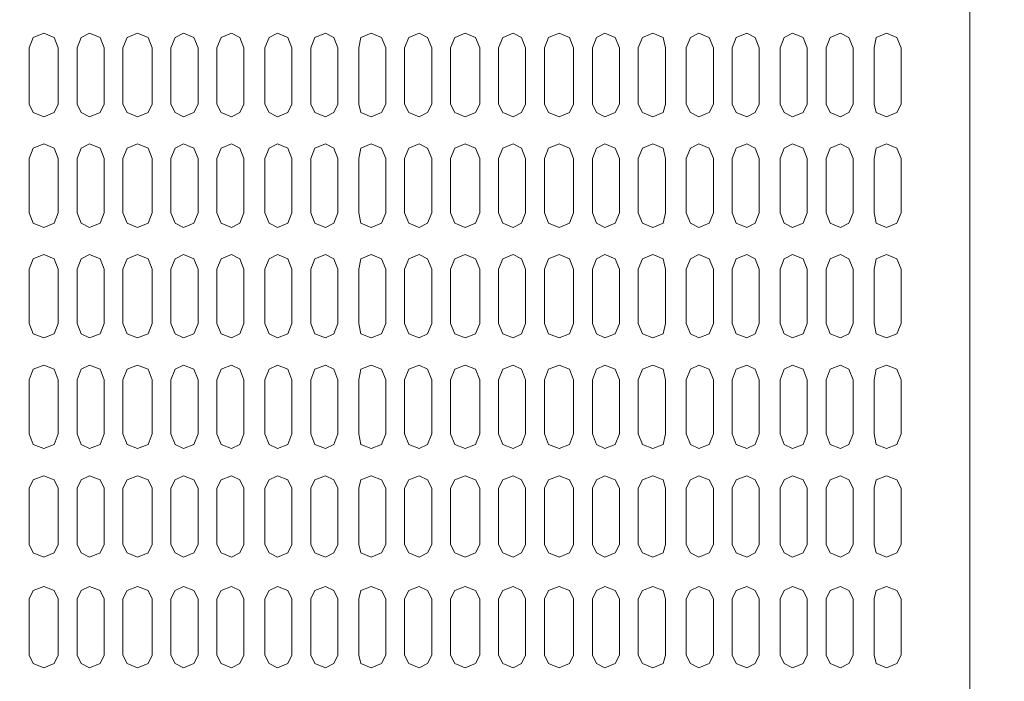
# Model space of a CAD drawing. Units: millimetres. Extents: x 558 to 702, y 413 to 482.
# Drawn here: x 567 to 568, y 434 to 434 of the extents above; entities that cross this region are included whole.
import ezdxf

# ---------------------------------------------------------------- set-up
doc = ezdxf.new("R2010")
doc.units = ezdxf.units.MM
doc.header["$PDSIZE"] = -5
doc.layers.get('0').update_dxf_attribs({"lineweight": 18})
doc.layers.get('Defpoints').update_dxf_attribs({"lineweight": 18})
doc.layers.add('尺寸线层', color=3, linetype='Continuous', lineweight=18)
doc.styles.get("Standard").update_dxf_attribs({"font": 'SimSun.ttf'})
doc.dimstyles.new('ISO-25', dxfattribs={"dimtxt": 0.8, "dimasz": 0.8, "dimexe": 1.25, "dimexo": 0.625, "dimtad": 1, "dimtxsty": 'Standard', "dimcen": 2.5, "dimdle": 1.6, "dimadec": 0, "dimazin": 0, "dimtfac": 1, "dimtmove": 0, "dimatfit": 3, "dimfxl": 1, "dimarcsym": 0})

# ---------------------------------------------------------------- blocks, each defined once
blk = doc.blocks.new('LONGZ')
at = {"color": 7, "lineweight": 0}
for points in [[(1521.79, -7214.73), (1521.79, -9754.15)], [(1190.93, -7577.4), (1189.41, -7573.61), (1185.63, -7572.1), (1181.84, -7573.61), (1180.33, -7577.4)], [(1190.93, -7577.4), (1189.41, -7573.61), (1185.63, -7572.1), (1181.84, -7573.61), (1180.33, -7577.4)], [(1207.58, -7577.4), (1206.07, -7573.61), (1202.28, -7572.1), (1199.25, -7573.61), (1197.74, -7577.4)], [(1207.58, -7577.4), (1206.07, -7573.61), (1202.28, -7572.1), (1199.25, -7573.61), (1197.74, -7577.4)], [(1225, -7577.4), (1223.48, -7573.61), (1219.7, -7572.1), (1215.91, -7573.61), (1214.4, -7577.4)], [(1225, -7577.4), (1223.48, -7573.61), (1219.7, -7572.1), (1215.91, -7573.61), (1214.4, -7577.4)], [(1241.65, -7577.4), (1240.14, -7573.61), (1236.35, -7572.1), (1233.33, -7573.61), (1231.81, -7577.4)], [(1241.65, -7577.4), (1240.14, -7573.61), (1236.35, -7572.1), (1233.33, -7573.61), (1231.81, -7577.4)], [(1258.31, -7577.4), (1256.8, -7573.61), (1253.77, -7572.1), (1249.98, -7573.61), (1248.47, -7577.4)], [(1258.31, -7577.4), (1256.8, -7573.61), (1253.77, -7572.1), (1249.98, -7573.61), (1248.47, -7577.4)], [(1275.72, -7577.4), (1274.21, -7573.61), (1270.43, -7572.1), (1267.4, -7573.61), (1265.88, -7577.4)], [(1275.72, -7577.4), (1274.21, -7573.61), (1270.43, -7572.1), (1267.4, -7573.61), (1265.88, -7577.4)], [(1292.38, -7577.4), (1290.87, -7573.61), (1287.84, -7572.1), (1284.05, -7573.61), (1282.54, -7577.4)], [(1292.38, -7577.4), (1290.87, -7573.61), (1287.84, -7572.1), (1284.05, -7573.61), (1282.54, -7577.4)], [(1309.8, -7577.4), (1308.28, -7573.61), (1304.5, -7572.1), (1300.71, -7573.61), (1299.95, -7577.4)], [(1309.8, -7577.4), (1308.28, -7573.61), (1304.5, -7572.1), (1300.71, -7573.61), (1299.95, -7577.4)], [(1326.45, -7577.4), (1324.94, -7573.61), (1321.91, -7572.1), (1318.12, -7573.61), (1316.61, -7577.4)], [(1326.45, -7577.4), (1324.94, -7573.61), (1321.91, -7572.1), (1318.12, -7573.61), (1316.61, -7577.4)], [(1343.87, -7577.4), (1342.35, -7573.61), (1338.57, -7572.1), (1334.78, -7573.61), (1333.27, -7577.4)], [(1343.87, -7577.4), (1342.35, -7573.61), (1338.57, -7572.1), (1334.78, -7573.61), (1333.27, -7577.4)], [(1360.52, -7577.4), (1359.01, -7573.61), (1355.98, -7572.1), (1352.2, -7573.61), (1350.68, -7577.4)], [(1360.52, -7577.4), (1359.01, -7573.61), (1355.98, -7572.1), (1352.2, -7573.61), (1350.68, -7577.4)], [(1377.94, -7577.4), (1376.42, -7573.61), (1372.64, -7572.1), (1368.85, -7573.61), (1367.34, -7577.4)], [(1377.94, -7577.4), (1376.42, -7573.61), (1372.64, -7572.1), (1368.85, -7573.61), (1367.34, -7577.4)], [(1394.59, -7577.4), (1393.08, -7573.61), (1389.29, -7572.1), (1386.27, -7573.61), (1384.75, -7577.4)], [(1394.59, -7577.4), (1393.08, -7573.61), (1389.29, -7572.1), (1386.27, -7573.61), (1384.75, -7577.4)], [(1411.25, -7577.4), (1410.49, -7573.61), (1406.71, -7572.1), (1402.92, -7573.61), (1401.41, -7577.4)], [(1411.25, -7577.4), (1410.49, -7573.61), (1406.71, -7572.1), (1402.92, -7573.61), (1401.41, -7577.4)], [(1428.67, -7577.4), (1427.15, -7573.61), (1423.37, -7572.1), (1420.34, -7573.61), (1418.82, -7577.4)], [(1428.67, -7577.4), (1427.15, -7573.61), (1423.37, -7572.1), (1420.34, -7573.61), (1418.82, -7577.4)], [(1445.32, -7577.4), (1443.81, -7573.61), (1440.78, -7572.1), (1436.99, -7573.61), (1435.48, -7577.4)], [(1445.32, -7577.4), (1443.81, -7573.61), (1440.78, -7572.1), (1436.99, -7573.61), (1435.48, -7577.4)], [(1462.74, -7577.4), (1461.22, -7573.61), (1457.44, -7572.1), (1454.41, -7573.61), (1452.89, -7577.4)], [(1462.74, -7577.4), (1461.22, -7573.61), (1457.44, -7572.1), (1454.41, -7573.61), (1452.89, -7577.4)], [(1479.39, -7577.4), (1477.88, -7573.61), (1474.85, -7572.1), (1471.06, -7573.61), (1469.55, -7577.4)], [(1479.39, -7577.4), (1477.88, -7573.61), (1474.85, -7572.1), (1471.06, -7573.61), (1469.55, -7577.4)], [(1496.81, -7577.4), (1495.29, -7573.61), (1491.51, -7572.1), (1487.72, -7573.61), (1486.96, -7577.4)], [(1496.81, -7577.4), (1495.29, -7573.61), (1491.51, -7572.1), (1487.72, -7573.61), (1486.96, -7577.4)], [(1180.33, -7577.4), (1180.33, -7597.84)], [(1180.33, -7577.4), (1180.33, -7597.84)], [(1190.93, -7577.4), (1190.93, -7597.84)], [(1190.93, -7577.4), (1190.93, -7597.84)], [(1197.74, -7577.4), (1197.74, -7597.84)], [(1197.74, -7577.4), (1197.74, -7597.84)], [(1207.58, -7577.4), (1207.58, -7597.84)], [(1207.58, -7577.4), (1207.58, -7597.84)], [(1214.4, -7577.4), (1214.4, -7597.84)], [(1214.4, -7577.4), (1214.4, -7597.84)], [(1225, -7577.4), (1225, -7597.84)], [(1225, -7577.4), (1225, -7597.84)], [(1231.81, -7577.4), (1231.81, -7597.84)], [(1231.81, -7577.4), (1231.81, -7597.84)], [(1241.65, -7577.4), (1241.65, -7597.84)], [(1241.65, -7577.4), (1241.65, -7597.84)], [(1248.47, -7577.4), (1248.47, -7597.84)], [(1248.47, -7577.4), (1248.47, -7597.84)], [(1258.31, -7577.4), (1258.31, -7597.84)], [(1258.31, -7577.4), (1258.31, -7597.84)], [(1265.88, -7577.4), (1265.88, -7597.84)], [(1265.88, -7577.4), (1265.88, -7597.84)], [(1275.72, -7577.4), (1275.72, -7597.84)], [(1275.72, -7577.4), (1275.72, -7597.84)], [(1282.54, -7577.4), (1282.54, -7597.84)], [(1282.54, -7577.4), (1282.54, -7597.84)], [(1292.38, -7577.4), (1292.38, -7597.84)], [(1292.38, -7577.4), (1292.38, -7597.84)], [(1299.95, -7577.4), (1299.95, -7597.84)], [(1299.95, -7577.4), (1299.95, -7597.84)], [(1309.8, -7577.4), (1309.8, -7597.84)], [(1309.8, -7577.4), (1309.8, -7597.84)], [(1316.61, -7577.4), (1316.61, -7597.84)], [(1316.61, -7577.4), (1316.61, -7597.84)], [(1326.45, -7577.4), (1326.45, -7597.84)], [(1326.45, -7577.4), (1326.45, -7597.84)], [(1333.27, -7577.4), (1333.27, -7597.84)], [(1333.27, -7577.4), (1333.27, -7597.84)], [(1343.87, -7577.4), (1343.87, -7597.84)], [(1343.87, -7577.4), (1343.87, -7597.84)], [(1350.68, -7577.4), (1350.68, -7597.84)], [(1350.68, -7577.4), (1350.68, -7597.84)], [(1360.52, -7577.4), (1360.52, -7597.84)], [(1360.52, -7577.4), (1360.52, -7597.84)], [(1367.34, -7577.4), (1367.34, -7597.84)], [(1367.34, -7577.4), (1367.34, -7597.84)], [(1377.94, -7577.4), (1377.94, -7597.84)], [(1377.94, -7577.4), (1377.94, -7597.84)], [(1384.75, -7597.84), (1386.27, -7600.87), (1389.29, -7602.38), (1393.08, -7600.87), (1394.59, -7597.84), (1394.59, -7577.4)], [(1384.75, -7577.4), (1384.75, -7597.84)], [(1384.75, -7597.84), (1386.27, -7600.87), (1389.29, -7602.38), (1393.08, -7600.87), (1394.59, -7597.84), (1394.59, -7577.4)], [(1384.75, -7577.4), (1384.75, -7597.84)], [(1401.41, -7577.4), (1401.41, -7597.84)], [(1401.41, -7577.4), (1401.41, -7597.84)], [(1411.25, -7577.4), (1411.25, -7597.84)], [(1411.25, -7577.4), (1411.25, -7597.84)], [(1418.82, -7577.4), (1418.82, -7597.84)], [(1418.82, -7577.4), (1418.82, -7597.84)], [(1428.67, -7577.4), (1428.67, -7597.84)], [(1428.67, -7577.4), (1428.67, -7597.84)], [(1435.48, -7577.4), (1435.48, -7597.84)], [(1435.48, -7577.4), (1435.48, -7597.84)], [(1445.32, -7577.4), (1445.32, -7597.84)], [(1445.32, -7577.4), (1445.32, -7597.84)], [(1452.89, -7577.4), (1452.89, -7597.84)], [(1452.89, -7577.4), (1452.89, -7597.84)], [(1462.74, -7577.4), (1462.74, -7597.84)], [(1462.74, -7577.4), (1462.74, -7597.84)], [(1469.55, -7577.4), (1469.55, -7597.84)], [(1469.55, -7577.4), (1469.55, -7597.84)], [(1479.39, -7577.4), (1479.39, -7597.84)], [(1479.39, -7577.4), (1479.39, -7597.84)], [(1486.96, -7577.4), (1486.96, -7597.84)], [(1486.96, -7577.4), (1486.96, -7597.84)], [(1496.81, -7577.4), (1496.81, -7597.84)], [(1496.81, -7577.4), (1496.81, -7597.84)], [(1180.33, -7597.84), (1181.84, -7600.87), (1185.63, -7602.38), (1189.41, -7600.87), (1190.93, -7597.84)], [(1180.33, -7597.84), (1181.84, -7600.87), (1185.63, -7602.38), (1189.41, -7600.87), (1190.93, -7597.84)], [(1197.74, -7597.84), (1199.25, -7600.87), (1202.28, -7602.38), (1206.07, -7600.87), (1207.58, -7597.84)], [(1197.74, -7597.84), (1199.25, -7600.87), (1202.28, -7602.38), (1206.07, -7600.87), (1207.58, -7597.84)], [(1214.4, -7597.84), (1215.91, -7600.87), (1219.7, -7602.38), (1223.48, -7600.87), (1225, -7597.84)], [(1214.4, -7597.84), (1215.91, -7600.87), (1219.7, -7602.38), (1223.48, -7600.87), (1225, -7597.84)], [(1231.81, -7597.84), (1233.33, -7600.87), (1236.35, -7602.38), (1240.14, -7600.87), (1241.65, -7597.84)], [(1231.81, -7597.84), (1233.33, -7600.87), (1236.35, -7602.38), (1240.14, -7600.87), (1241.65, -7597.84)], [(1248.47, -7597.84), (1249.98, -7600.87), (1253.77, -7602.38), (1256.8, -7600.87), (1258.31, -7597.84)], [(1248.47, -7597.84), (1249.98, -7600.87), (1253.77, -7602.38), (1256.8, -7600.87), (1258.31, -7597.84)], [(1265.88, -7597.84), (1267.4, -7600.87), (1270.43, -7602.38), (1274.21, -7600.87), (1275.72, -7597.84)], [(1265.88, -7597.84), (1267.4, -7600.87), (1270.43, -7602.38), (1274.21, -7600.87), (1275.72, -7597.84)], [(1282.54, -7597.84), (1284.05, -7600.87), (1287.84, -7602.38), (1290.87, -7600.87), (1292.38, -7597.84)], [(1282.54, -7597.84), (1284.05, -7600.87), (1287.84, -7602.38), (1290.87, -7600.87), (1292.38, -7597.84)], [(1299.95, -7597.84), (1300.71, -7600.87), (1304.5, -7602.38), (1308.28, -7600.87), (1309.8, -7597.84)], [(1299.95, -7597.84), (1300.71, -7600.87), (1304.5, -7602.38), (1308.28, -7600.87), (1309.8, -7597.84)], [(1316.61, -7597.84), (1318.12, -7600.87), (1321.91, -7602.38), (1324.94, -7600.87), (1326.45, -7597.84)], [(1316.61, -7597.84), (1318.12, -7600.87), (1321.91, -7602.38), (1324.94, -7600.87), (1326.45, -7597.84)], [(1333.27, -7597.84), (1334.78, -7600.87), (1338.57, -7602.38), (1342.35, -7600.87), (1343.87, -7597.84)], [(1333.27, -7597.84), (1334.78, -7600.87), (1338.57, -7602.38), (1342.35, -7600.87), (1343.87, -7597.84)], [(1350.68, -7597.84), (1352.2, -7600.87), (1355.98, -7602.38), (1359.01, -7600.87), (1360.52, -7597.84)], [(1350.68, -7597.84), (1352.2, -7600.87), (1355.98, -7602.38), (1359.01, -7600.87), (1360.52, -7597.84)], [(1367.34, -7597.84), (1368.85, -7600.87), (1372.64, -7602.38), (1376.42, -7600.87), (1377.94, -7597.84)], [(1367.34, -7597.84), (1368.85, -7600.87), (1372.64, -7602.38), (1376.42, -7600.87), (1377.94, -7597.84)], [(1401.41, -7597.84), (1402.92, -7600.87), (1406.71, -7602.38), (1410.49, -7600.87), (1411.25, -7597.84)], [(1401.41, -7597.84), (1402.92, -7600.87), (1406.71, -7602.38), (1410.49, -7600.87), (1411.25, -7597.84)], [(1418.82, -7597.84), (1420.34, -7600.87), (1423.37, -7602.38), (1427.15, -7600.87), (1428.67, -7597.84)], [(1418.82, -7597.84), (1420.34, -7600.87), (1423.37, -7602.38), (1427.15, -7600.87), (1428.67, -7597.84)], [(1435.48, -7597.84), (1436.99, -7600.87), (1440.78, -7602.38), (1443.81, -7600.87), (1445.32, -7597.84)], [(1435.48, -7597.84), (1436.99, -7600.87), (1440.78, -7602.38), (1443.81, -7600.87), (1445.32, -7597.84)], [(1452.89, -7597.84), (1454.41, -7600.87), (1457.44, -7602.38), (1461.22, -7600.87), (1462.74, -7597.84)], [(1452.89, -7597.84), (1454.41, -7600.87), (1457.44, -7602.38), (1461.22, -7600.87), (1462.74, -7597.84)], [(1469.55, -7597.84), (1471.06, -7600.87), (1474.85, -7602.38), (1477.88, -7600.87), (1479.39, -7597.84)], [(1469.55, -7597.84), (1471.06, -7600.87), (1474.85, -7602.38), (1477.88, -7600.87), (1479.39, -7597.84)], [(1486.96, -7597.84), (1487.72, -7600.87), (1491.51, -7602.38), (1495.29, -7600.87), (1496.81, -7597.84)], [(1486.96, -7597.84), (1487.72, -7600.87), (1491.51, -7602.38), (1495.29, -7600.87), (1496.81, -7597.84)], [(1190.93, -7617.53), (1189.41, -7613.74), (1185.63, -7612.23), (1181.84, -7613.74), (1180.33, -7617.53), (1180.33, -7637.21)], [(1190.93, -7617.53), (1189.41, -7613.74), (1185.63, -7612.23), (1181.84, -7613.74), (1180.33, -7617.53), (1180.33, -7637.21)], [(1207.58, -7617.53), (1206.07, -7613.74), (1202.28, -7612.23), (1199.25, -7613.74), (1197.74, -7617.53), (1197.74, -7637.21)], [(1207.58, -7617.53), (1206.07, -7613.74), (1202.28, -7612.23), (1199.25, -7613.74), (1197.74, -7617.53), (1197.74, -7637.21)], [(1225, -7617.53), (1223.48, -7613.74), (1219.7, -7612.23), (1215.91, -7613.74), (1214.4, -7617.53), (1214.4, -7637.21)], [(1225, -7617.53), (1223.48, -7613.74), (1219.7, -7612.23), (1215.91, -7613.74), (1214.4, -7617.53), (1214.4, -7637.21)], [(1241.65, -7617.53), (1240.14, -7613.74), (1236.35, -7612.23), (1233.33, -7613.74), (1231.81, -7617.53)], [(1241.65, -7617.53), (1240.14, -7613.74), (1236.35, -7612.23), (1233.33, -7613.74), (1231.81, -7617.53)], [(1258.31, -7617.53), (1256.8, -7613.74), (1253.77, -7612.23), (1249.98, -7613.74), (1248.47, -7617.53), (1248.47, -7637.21)], [(1258.31, -7617.53), (1256.8, -7613.74), (1253.77, -7612.23), (1249.98, -7613.74), (1248.47, -7617.53), (1248.47, -7637.21)], [(1275.72, -7617.53), (1274.21, -7613.74), (1270.43, -7612.23), (1267.4, -7613.74), (1265.88, -7617.53)], [(1275.72, -7617.53), (1274.21, -7613.74), (1270.43, -7612.23), (1267.4, -7613.74), (1265.88, -7617.53)], [(1292.38, -7617.53), (1290.87, -7613.74), (1287.84, -7612.23), (1284.05, -7613.74), (1282.54, -7617.53), (1282.54, -7637.21)], [(1292.38, -7617.53), (1290.87, -7613.74), (1287.84, -7612.23), (1284.05, -7613.74), (1282.54, -7617.53), (1282.54, -7637.21)], [(1309.8, -7617.53), (1308.28, -7613.74), (1304.5, -7612.23), (1300.71, -7613.74), (1299.95, -7617.53), (1299.95, -7637.21)], [(1309.8, -7617.53), (1308.28, -7613.74), (1304.5, -7612.23), (1300.71, -7613.74), (1299.95, -7617.53), (1299.95, -7637.21)], [(1326.45, -7617.53), (1324.94, -7613.74), (1321.91, -7612.23), (1318.12, -7613.74), (1316.61, -7617.53), (1316.61, -7637.21)], [(1326.45, -7617.53), (1324.94, -7613.74), (1321.91, -7612.23), (1318.12, -7613.74), (1316.61, -7617.53), (1316.61, -7637.21)], [(1343.87, -7617.53), (1342.35, -7613.74), (1338.57, -7612.23), (1334.78, -7613.74), (1333.27, -7617.53), (1333.27, -7637.21)], [(1343.87, -7617.53), (1342.35, -7613.74), (1338.57, -7612.23), (1334.78, -7613.74), (1333.27, -7617.53), (1333.27, -7637.21)], [(1360.52, -7617.53), (1359.01, -7613.74), (1355.98, -7612.23), (1352.2, -7613.74), (1350.68, -7617.53)], [(1360.52, -7617.53), (1359.01, -7613.74), (1355.98, -7612.23), (1352.2, -7613.74), (1350.68, -7617.53)], [(1377.94, -7617.53), (1376.42, -7613.74), (1372.64, -7612.23), (1368.85, -7613.74), (1367.34, -7617.53), (1367.34, -7637.21)], [(1377.94, -7617.53), (1376.42, -7613.74), (1372.64, -7612.23), (1368.85, -7613.74), (1367.34, -7617.53), (1367.34, -7637.21)], [(1394.59, -7617.53), (1393.08, -7613.74), (1389.29, -7612.23), (1386.27, -7613.74), (1384.75, -7617.53)], [(1394.59, -7617.53), (1393.08, -7613.74), (1389.29, -7612.23), (1386.27, -7613.74), (1384.75, -7617.53)], [(1411.25, -7617.53), (1410.49, -7613.74), (1406.71, -7612.23), (1402.92, -7613.74), (1401.41, -7617.53), (1401.41, -7637.21)], [(1411.25, -7617.53), (1410.49, -7613.74), (1406.71, -7612.23), (1402.92, -7613.74), (1401.41, -7617.53), (1401.41, -7637.21)], [(1428.67, -7617.53), (1427.15, -7613.74), (1423.37, -7612.23), (1420.34, -7613.74), (1418.82, -7617.53), (1418.82, -7637.21)], [(1428.67, -7617.53), (1427.15, -7613.74), (1423.37, -7612.23), (1420.34, -7613.74), (1418.82, -7617.53), (1418.82, -7637.21)], [(1445.32, -7617.53), (1443.81, -7613.74), (1440.78, -7612.23), (1436.99, -7613.74), (1435.48, -7617.53)], [(1445.32, -7617.53), (1443.81, -7613.74), (1440.78, -7612.23), (1436.99, -7613.74), (1435.48, -7617.53)], [(1462.74, -7617.53), (1461.22, -7613.74), (1457.44, -7612.23), (1454.41, -7613.74), (1452.89, -7617.53), (1452.89, -7637.21)], [(1462.74, -7617.53), (1461.22, -7613.74), (1457.44, -7612.23), (1454.41, -7613.74), (1452.89, -7617.53), (1452.89, -7637.21)], [(1479.39, -7617.53), (1477.88, -7613.74), (1474.85, -7612.23), (1471.06, -7613.74), (1469.55, -7617.53), (1469.55, -7637.21)], [(1479.39, -7617.53), (1477.88, -7613.74), (1474.85, -7612.23), (1471.06, -7613.74), (1469.55, -7617.53), (1469.55, -7637.21)], [(1496.81, -7617.53), (1495.29, -7613.74), (1491.51, -7612.23), (1487.72, -7613.74), (1486.96, -7617.53), (1486.96, -7637.21)], [(1496.81, -7617.53), (1495.29, -7613.74), (1491.51, -7612.23), (1487.72, -7613.74), (1486.96, -7617.53), (1486.96, -7637.21)], [(1190.93, -7617.53), (1190.93, -7637.21)], [(1190.93, -7617.53), (1190.93, -7637.21)], [(1207.58, -7617.53), (1207.58, -7637.21)], [(1207.58, -7617.53), (1207.58, -7637.21)], [(1225, -7617.53), (1225, -7637.21)], [(1225, -7617.53), (1225, -7637.21)], [(1231.81, -7617.53), (1231.81, -7637.21)], [(1231.81, -7617.53), (1231.81, -7637.21)], [(1241.65, -7617.53), (1241.65, -7637.21)], [(1241.65, -7617.53), (1241.65, -7637.21)], [(1258.31, -7617.53), (1258.31, -7637.21)], [(1258.31, -7617.53), (1258.31, -7637.21)], [(1265.88, -7617.53), (1265.88, -7637.21)], [(1265.88, -7617.53), (1265.88, -7637.21)], [(1275.72, -7617.53), (1275.72, -7637.21)], [(1275.72, -7617.53), (1275.72, -7637.21)], [(1292.38, -7617.53), (1292.38, -7637.21)], [(1292.38, -7617.53), (1292.38, -7637.21)], [(1309.8, -7617.53), (1309.8, -7637.21)], [(1309.8, -7617.53), (1309.8, -7637.21)], [(1326.45, -7617.53), (1326.45, -7637.21)], [(1326.45, -7617.53), (1326.45, -7637.21)], [(1343.87, -7617.53), (1343.87, -7637.21)], [(1343.87, -7617.53), (1343.87, -7637.21)], [(1350.68, -7617.53), (1350.68, -7637.21)], [(1350.68, -7617.53), (1350.68, -7637.21)], [(1360.52, -7617.53), (1360.52, -7637.21)], [(1360.52, -7617.53), (1360.52, -7637.21)], [(1377.94, -7617.53), (1377.94, -7637.21)], [(1377.94, -7617.53), (1377.94, -7637.21)], [(1384.75, -7617.53), (1384.75, -7637.21)], [(1384.75, -7617.53), (1384.75, -7637.21)], [(1394.59, -7617.53), (1394.59, -7637.21)], [(1394.59, -7617.53), (1394.59, -7637.21)], [(1411.25, -7617.53), (1411.25, -7637.21)], [(1411.25, -7617.53), (1411.25, -7637.21)], [(1428.67, -7617.53), (1428.67, -7637.21)], [(1428.67, -7617.53), (1428.67, -7637.21)], [(1435.48, -7617.53), (1435.48, -7637.21)], [(1435.48, -7617.53), (1435.48, -7637.21)], [(1445.32, -7617.53), (1445.32, -7637.21)], [(1445.32, -7617.53), (1445.32, -7637.21)], [(1462.74, -7617.53), (1462.74, -7637.21)], [(1462.74, -7617.53), (1462.74, -7637.21)], [(1479.39, -7617.53), (1479.39, -7637.21)], [(1479.39, -7617.53), (1479.39, -7637.21)], [(1496.81, -7617.53), (1496.81, -7637.21)], [(1496.81, -7617.53), (1496.81, -7637.21)], [(1180.33, -7637.21), (1181.84, -7641), (1185.63, -7642.51), (1189.41, -7641), (1190.93, -7637.21)], [(1180.33, -7637.21), (1181.84, -7641), (1185.63, -7642.51), (1189.41, -7641), (1190.93, -7637.21)], [(1197.74, -7637.21), (1199.25, -7641), (1202.28, -7642.51), (1206.07, -7641), (1207.58, -7637.21)], [(1197.74, -7637.21), (1199.25, -7641), (1202.28, -7642.51), (1206.07, -7641), (1207.58, -7637.21)], [(1214.4, -7637.21), (1215.91, -7641), (1219.7, -7642.51), (1223.48, -7641), (1225, -7637.21)], [(1214.4, -7637.21), (1215.91, -7641), (1219.7, -7642.51), (1223.48, -7641), (1225, -7637.21)], [(1231.81, -7637.21), (1233.33, -7641), (1236.35, -7642.51), (1240.14, -7641), (1241.65, -7637.21)], [(1231.81, -7637.21), (1233.33, -7641), (1236.35, -7642.51), (1240.14, -7641), (1241.65, -7637.21)], [(1248.47, -7637.21), (1249.98, -7641), (1253.77, -7642.51), (1256.8, -7641), (1258.31, -7637.21)], [(1248.47, -7637.21), (1249.98, -7641), (1253.77, -7642.51), (1256.8, -7641), (1258.31, -7637.21)], [(1265.88, -7637.21), (1267.4, -7641), (1270.43, -7642.51), (1274.21, -7641), (1275.72, -7637.21)], [(1265.88, -7637.21), (1267.4, -7641), (1270.43, -7642.51), (1274.21, -7641), (1275.72, -7637.21)], [(1282.54, -7637.21), (1284.05, -7641), (1287.84, -7642.51), (1290.87, -7641), (1292.38, -7637.21)], [(1282.54, -7637.21), (1284.05, -7641), (1287.84, -7642.51), (1290.87, -7641), (1292.38, -7637.21)], [(1299.95, -7637.21), (1300.71, -7641), (1304.5, -7642.51), (1308.28, -7641), (1309.8, -7637.21)], [(1299.95, -7637.21), (1300.71, -7641), (1304.5, -7642.51), (1308.28, -7641), (1309.8, -7637.21)], [(1316.61, -7637.21), (1318.12, -7641), (1321.91, -7642.51), (1324.94, -7641), (1326.45, -7637.21)], [(1316.61, -7637.21), (1318.12, -7641), (1321.91, -7642.51), (1324.94, -7641), (1326.45, -7637.21)], [(1333.27, -7637.21), (1334.78, -7641), (1338.57, -7642.51), (1342.35, -7641), (1343.87, -7637.21)], [(1333.27, -7637.21), (1334.78, -7641), (1338.57, -7642.51), (1342.35, -7641), (1343.87, -7637.21)], [(1350.68, -7637.21), (1352.2, -7641), (1355.98, -7642.51), (1359.01, -7641), (1360.52, -7637.21)], [(1350.68, -7637.21), (1352.2, -7641), (1355.98, -7642.51), (1359.01, -7641), (1360.52, -7637.21)], [(1367.34, -7637.21), (1368.85, -7641), (1372.64, -7642.51), (1376.42, -7641), (1377.94, -7637.21)], [(1367.34, -7637.21), (1368.85, -7641), (1372.64, -7642.51), (1376.42, -7641), (1377.94, -7637.21)], [(1384.75, -7637.21), (1386.27, -7641), (1389.29, -7642.51), (1393.08, -7641), (1394.59, -7637.21)], [(1384.75, -7637.21), (1386.27, -7641), (1389.29, -7642.51), (1393.08, -7641), (1394.59, -7637.21)], [(1401.41, -7637.21), (1402.92, -7641), (1406.71, -7642.51), (1410.49, -7641), (1411.25, -7637.21)], [(1401.41, -7637.21), (1402.92, -7641), (1406.71, -7642.51), (1410.49, -7641), (1411.25, -7637.21)], [(1418.82, -7637.21), (1420.34, -7641), (1423.37, -7642.51), (1427.15, -7641), (1428.67, -7637.21)], [(1418.82, -7637.21), (1420.34, -7641), (1423.37, -7642.51), (1427.15, -7641), (1428.67, -7637.21)], [(1435.48, -7637.21), (1436.99, -7641), (1440.78, -7642.51), (1443.81, -7641), (1445.32, -7637.21)], [(1435.48, -7637.21), (1436.99, -7641), (1440.78, -7642.51), (1443.81, -7641), (1445.32, -7637.21)], [(1452.89, -7637.21), (1454.41, -7641), (1457.44, -7642.51), (1461.22, -7641), (1462.74, -7637.21)], [(1452.89, -7637.21), (1454.41, -7641), (1457.44, -7642.51), (1461.22, -7641), (1462.74, -7637.21)], [(1469.55, -7637.21), (1471.06, -7641), (1474.85, -7642.51), (1477.88, -7641), (1479.39, -7637.21)], [(1469.55, -7637.21), (1471.06, -7641), (1474.85, -7642.51), (1477.88, -7641), (1479.39, -7637.21)], [(1486.96, -7637.21), (1487.72, -7641), (1491.51, -7642.51), (1495.29, -7641), (1496.81, -7637.21)], [(1486.96, -7637.21), (1487.72, -7641), (1491.51, -7642.51), (1495.29, -7641), (1496.81, -7637.21)], [(1190.93, -7657.65), (1189.41, -7653.87), (1185.63, -7652.36), (1181.84, -7653.87), (1180.33, -7657.65)], [(1190.93, -7657.65), (1189.41, -7653.87), (1185.63, -7652.36), (1181.84, -7653.87), (1180.33, -7657.65)], [(1207.58, -7657.65), (1206.07, -7653.87), (1202.28, -7652.36), (1199.25, -7653.87), (1197.74, -7657.65)], [(1207.58, -7657.65), (1206.07, -7653.87), (1202.28, -7652.36), (1199.25, -7653.87), (1197.74, -7657.65)], [(1225, -7657.65), (1223.48, -7653.87), (1219.7, -7652.36), (1215.91, -7653.87), (1214.4, -7657.65)], [(1225, -7657.65), (1223.48, -7653.87), (1219.7, -7652.36), (1215.91, -7653.87), (1214.4, -7657.65)], [(1241.65, -7657.65), (1240.14, -7653.87), (1236.35, -7652.36), (1233.33, -7653.87), (1231.81, -7657.65)], [(1241.65, -7657.65), (1240.14, -7653.87), (1236.35, -7652.36), (1233.33, -7653.87), (1231.81, -7657.65)], [(1258.31, -7657.65), (1256.8, -7653.87), (1253.77, -7652.36), (1249.98, -7653.87), (1248.47, -7657.65)], [(1258.31, -7657.65), (1256.8, -7653.87), (1253.77, -7652.36), (1249.98, -7653.87), (1248.47, -7657.65)], [(1275.72, -7657.65), (1274.21, -7653.87), (1270.43, -7652.36), (1267.4, -7653.87), (1265.88, -7657.65)], [(1275.72, -7657.65), (1274.21, -7653.87), (1270.43, -7652.36), (1267.4, -7653.87), (1265.88, -7657.65)], [(1292.38, -7657.65), (1290.87, -7653.87), (1287.84, -7652.36), (1284.05, -7653.87), (1282.54, -7657.65)], [(1292.38, -7657.65), (1290.87, -7653.87), (1287.84, -7652.36), (1284.05, -7653.87), (1282.54, -7657.65)], [(1309.8, -7657.65), (1308.28, -7653.87), (1304.5, -7652.36), (1300.71, -7653.87), (1299.95, -7657.65)], [(1309.8, -7657.65), (1308.28, -7653.87), (1304.5, -7652.36), (1300.71, -7653.87), (1299.95, -7657.65)], [(1326.45, -7657.65), (1324.94, -7653.87), (1321.91, -7652.36), (1318.12, -7653.87), (1316.61, -7657.65)], [(1326.45, -7657.65), (1324.94, -7653.87), (1321.91, -7652.36), (1318.12, -7653.87), (1316.61, -7657.65)], [(1343.87, -7657.65), (1342.35, -7653.87), (1338.57, -7652.36), (1334.78, -7653.87), (1333.27, -7657.65)], [(1343.87, -7657.65), (1342.35, -7653.87), (1338.57, -7652.36), (1334.78, -7653.87), (1333.27, -7657.65)], [(1360.52, -7657.65), (1359.01, -7653.87), (1355.98, -7652.36), (1352.2, -7653.87), (1350.68, -7657.65)], [(1360.52, -7657.65), (1359.01, -7653.87), (1355.98, -7652.36), (1352.2, -7653.87), (1350.68, -7657.65)], [(1377.94, -7657.65), (1376.42, -7653.87), (1372.64, -7652.36), (1368.85, -7653.87), (1367.34, -7657.65)], [(1377.94, -7657.65), (1376.42, -7653.87), (1372.64, -7652.36), (1368.85, -7653.87), (1367.34, -7657.65)], [(1394.59, -7657.65), (1393.08, -7653.87), (1389.29, -7652.36), (1386.27, -7653.87), (1384.75, -7657.65)], [(1394.59, -7657.65), (1393.08, -7653.87), (1389.29, -7652.36), (1386.27, -7653.87), (1384.75, -7657.65)], [(1411.25, -7657.65), (1410.49, -7653.87), (1406.71, -7652.36), (1402.92, -7653.87), (1401.41, -7657.65)], [(1411.25, -7657.65), (1410.49, -7653.87), (1406.71, -7652.36), (1402.92, -7653.87), (1401.41, -7657.65)], [(1428.67, -7657.65), (1427.15, -7653.87), (1423.37, -7652.36), (1420.34, -7653.87), (1418.82, -7657.65)], [(1428.67, -7657.65), (1427.15, -7653.87), (1423.37, -7652.36), (1420.34, -7653.87), (1418.82, -7657.65)], [(1445.32, -7657.65), (1443.81, -7653.87), (1440.78, -7652.36), (1436.99, -7653.87), (1435.48, -7657.65)], [(1445.32, -7657.65), (1443.81, -7653.87), (1440.78, -7652.36), (1436.99, -7653.87), (1435.48, -7657.65)], [(1462.74, -7657.65), (1461.22, -7653.87), (1457.44, -7652.36), (1454.41, -7653.87), (1452.89, -7657.65)], [(1462.74, -7657.65), (1461.22, -7653.87), (1457.44, -7652.36), (1454.41, -7653.87), (1452.89, -7657.65)], [(1479.39, -7657.65), (1477.88, -7653.87), (1474.85, -7652.36), (1471.06, -7653.87), (1469.55, -7657.65)], [(1479.39, -7657.65), (1477.88, -7653.87), (1474.85, -7652.36), (1471.06, -7653.87), (1469.55, -7657.65)], [(1496.81, -7657.65), (1495.29, -7653.87), (1491.51, -7652.36), (1487.72, -7653.87), (1486.96, -7657.65)], [(1496.81, -7657.65), (1495.29, -7653.87), (1491.51, -7652.36), (1487.72, -7653.87), (1486.96, -7657.65)], [(1180.33, -7657.65), (1180.33, -7677.34)], [(1190.93, -7657.65), (1190.93, -7677.34)], [(1197.74, -7657.65), (1197.74, -7677.34)], [(1207.58, -7657.65), (1207.58, -7677.34)], [(1214.4, -7657.65), (1214.4, -7677.34)], [(1225, -7657.65), (1225, -7677.34)], [(1231.81, -7657.65), (1231.81, -7677.34)], [(1241.65, -7657.65), (1241.65, -7677.34)], [(1248.47, -7657.65), (1248.47, -7677.34)], [(1258.31, -7657.65), (1258.31, -7677.34)], [(1265.88, -7657.65), (1265.88, -7677.34)], [(1275.72, -7657.65), (1275.72, -7677.34)], [(1282.54, -7657.65), (1282.54, -7677.34)], [(1292.38, -7657.65), (1292.38, -7677.34)], [(1299.95, -7657.65), (1299.95, -7677.34)], [(1309.8, -7657.65), (1309.8, -7677.34)], [(1316.61, -7657.65), (1316.61, -7677.34)], [(1326.45, -7657.65), (1326.45, -7677.34)], [(1333.27, -7657.65), (1333.27, -7677.34)], [(1343.87, -7657.65), (1343.87, -7677.34)], [(1350.68, -7657.65), (1350.68, -7677.34)], [(1360.52, -7657.65), (1360.52, -7677.34)], [(1367.34, -7657.65), (1367.34, -7677.34)], [(1377.94, -7657.65), (1377.94, -7677.34)], [(1384.75, -7657.65), (1384.75, -7677.34)], [(1394.59, -7657.65), (1394.59, -7677.34)], [(1401.41, -7657.65), (1401.41, -7677.34)], [(1411.25, -7657.65), (1411.25, -7677.34)], [(1418.82, -7657.65), (1418.82, -7677.34)], [(1428.67, -7657.65), (1428.67, -7677.34)], [(1435.48, -7657.65), (1435.48, -7677.34)], [(1445.32, -7657.65), (1445.32, -7677.34)], [(1452.89, -7657.65), (1452.89, -7677.34)], [(1462.74, -7657.65), (1462.74, -7677.34)], [(1469.55, -7657.65), (1469.55, -7677.34)], [(1479.39, -7657.65), (1479.39, -7677.34)], [(1486.96, -7657.65), (1486.96, -7677.34)], [(1496.81, -7657.65), (1496.81, -7677.34)], [(1180.33, -7677.34), (1181.84, -7681.13), (1185.63, -7682.64), (1189.41, -7681.13), (1190.93, -7677.34)], [(1197.74, -7677.34), (1199.25, -7681.13), (1202.28, -7682.64), (1206.07, -7681.13), (1207.58, -7677.34)], [(1214.4, -7677.34), (1215.91, -7681.13), (1219.7, -7682.64), (1223.48, -7681.13), (1225, -7677.34)], [(1231.81, -7677.34), (1233.33, -7681.13), (1236.35, -7682.64), (1240.14, -7681.13), (1241.65, -7677.34)], [(1248.47, -7677.34), (1249.98, -7681.13), (1253.77, -7682.64), (1256.8, -7681.13), (1258.31, -7677.34)], [(1265.88, -7677.34), (1267.4, -7681.13), (1270.43, -7682.64), (1274.21, -7681.13), (1275.72, -7677.34)], [(1282.54, -7677.34), (1284.05, -7681.13), (1287.84, -7682.64), (1290.87, -7681.13), (1292.38, -7677.34)], [(1299.95, -7677.34), (1300.71, -7681.13), (1304.5, -7682.64), (1308.28, -7681.13), (1309.8, -7677.34)], [(1316.61, -7677.34), (1318.12, -7681.13), (1321.91, -7682.64), (1324.94, -7681.13), (1326.45, -7677.34)], [(1333.27, -7677.34), (1334.78, -7681.13), (1338.57, -7682.64), (1342.35, -7681.13), (1343.87, -7677.34)], [(1350.68, -7677.34), (1352.2, -7681.13), (1355.98, -7682.64), (1359.01, -7681.13), (1360.52, -7677.34)], [(1367.34, -7677.34), (1368.85, -7681.13), (1372.64, -7682.64), (1376.42, -7681.13), (1377.94, -7677.34)], [(1384.75, -7677.34), (1386.27, -7681.13), (1389.29, -7682.64), (1393.08, -7681.13), (1394.59, -7677.34)], [(1401.41, -7677.34), (1402.92, -7681.13), (1406.71, -7682.64), (1410.49, -7681.13), (1411.25, -7677.34)], [(1418.82, -7677.34), (1420.34, -7681.13), (1423.37, -7682.64), (1427.15, -7681.13), (1428.67, -7677.34)], [(1435.48, -7677.34), (1436.99, -7681.13), (1440.78, -7682.64), (1443.81, -7681.13), (1445.32, -7677.34)], [(1452.89, -7677.34), (1454.41, -7681.13), (1457.44, -7682.64), (1461.22, -7681.13), (1462.74, -7677.34)], [(1469.55, -7677.34), (1471.06, -7681.13), (1474.85, -7682.64), (1477.88, -7681.13), (1479.39, -7677.34)], [(1486.96, -7677.34), (1487.72, -7681.13), (1491.51, -7682.64), (1495.29, -7681.13), (1496.81, -7677.34)], [(1190.93, -7697.78), (1189.41, -7694), (1185.63, -7692.48), (1181.84, -7694), (1180.33, -7697.78), (1180.33, -7717.47)], [(1207.58, -7697.78), (1206.07, -7694), (1202.28, -7692.48), (1199.25, -7694), (1197.74, -7697.78), (1197.74, -7717.47)], [(1225, -7697.78), (1223.48, -7694), (1219.7, -7692.48), (1215.91, -7694), (1214.4, -7697.78), (1214.4, -7717.47)], [(1241.65, -7697.78), (1240.14, -7694), (1236.35, -7692.48), (1233.33, -7694), (1231.81, -7697.78)], [(1258.31, -7697.78), (1256.8, -7694), (1253.77, -7692.48), (1249.98, -7694), (1248.47, -7697.78), (1248.47, -7717.47)], [(1275.72, -7697.78), (1274.21, -7694), (1270.43, -7692.48), (1267.4, -7694), (1265.88, -7697.78)], [(1292.38, -7697.78), (1290.87, -7694), (1287.84, -7692.48), (1284.05, -7694), (1282.54, -7697.78), (1282.54, -7717.47)], [(1309.8, -7697.78), (1308.28, -7694), (1304.5, -7692.48), (1300.71, -7694), (1299.95, -7697.78), (1299.95, -7717.47)], [(1326.45, -7697.78), (1324.94, -7694), (1321.91, -7692.48), (1318.12, -7694), (1316.61, -7697.78), (1316.61, -7717.47)], [(1343.87, -7697.78), (1342.35, -7694), (1338.57, -7692.48), (1334.78, -7694), (1333.27, -7697.78), (1333.27, -7717.47)], [(1360.52, -7697.78), (1359.01, -7694), (1355.98, -7692.48), (1352.2, -7694), (1350.68, -7697.78)], [(1377.94, -7697.78), (1376.42, -7694), (1372.64, -7692.48), (1368.85, -7694), (1367.34, -7697.78), (1367.34, -7717.47)], [(1394.59, -7697.78), (1393.08, -7694), (1389.29, -7692.48), (1386.27, -7694), (1384.75, -7697.78)], [(1411.25, -7697.78), (1410.49, -7694), (1406.71, -7692.48), (1402.92, -7694), (1401.41, -7697.78), (1401.41, -7717.47)], [(1428.67, -7697.78), (1427.15, -7694), (1423.37, -7692.48), (1420.34, -7694), (1418.82, -7697.78), (1418.82, -7717.47)], [(1445.32, -7697.78), (1443.81, -7694), (1440.78, -7692.48), (1436.99, -7694), (1435.48, -7697.78)], [(1462.74, -7697.78), (1461.22, -7694), (1457.44, -7692.48), (1454.41, -7694), (1452.89, -7697.78), (1452.89, -7717.47)], [(1479.39, -7697.78), (1477.88, -7694), (1474.85, -7692.48), (1471.06, -7694), (1469.55, -7697.78), (1469.55, -7717.47)], [(1496.81, -7697.78), (1495.29, -7694), (1491.51, -7692.48), (1487.72, -7694), (1486.96, -7697.78), (1486.96, -7717.47)], [(1190.93, -7697.78), (1190.93, -7717.47)], [(1207.58, -7697.78), (1207.58, -7717.47)], [(1225, -7697.78), (1225, -7717.47)], [(1231.81, -7697.78), (1231.81, -7717.47)], [(1241.65, -7697.78), (1241.65, -7717.47)], [(1258.31, -7697.78), (1258.31, -7717.47)], [(1265.88, -7697.78), (1265.88, -7717.47)], [(1275.72, -7697.78), (1275.72, -7717.47)], [(1292.38, -7697.78), (1292.38, -7717.47)], [(1309.8, -7697.78), (1309.8, -7717.47)], [(1326.45, -7697.78), (1326.45, -7717.47)], [(1343.87, -7697.78), (1343.87, -7717.47)], [(1350.68, -7697.78), (1350.68, -7717.47)], [(1360.52, -7697.78), (1360.52, -7717.47)], [(1377.94, -7697.78), (1377.94, -7717.47)], [(1384.75, -7697.78), (1384.75, -7717.47)], [(1394.59, -7697.78), (1394.59, -7717.47)], [(1411.25, -7697.78), (1411.25, -7717.47)], [(1428.67, -7697.78), (1428.67, -7717.47)], [(1435.48, -7697.78), (1435.48, -7717.47)], [(1445.32, -7697.78), (1445.32, -7717.47)], [(1462.74, -7697.78), (1462.74, -7717.47)], [(1479.39, -7697.78), (1479.39, -7717.47)], [(1496.81, -7697.78), (1496.81, -7717.47)], [(1180.33, -7717.47), (1181.84, -7721.25), (1185.63, -7722.77), (1189.41, -7721.25), (1190.93, -7717.47)], [(1197.74, -7717.47), (1199.25, -7721.25), (1202.28, -7722.77), (1206.07, -7721.25), (1207.58, -7717.47)], [(1214.4, -7717.47), (1215.91, -7721.25), (1219.7, -7722.77), (1223.48, -7721.25), (1225, -7717.47)], [(1231.81, -7717.47), (1233.33, -7721.25), (1236.35, -7722.77), (1240.14, -7721.25), (1241.65, -7717.47)], [(1248.47, -7717.47), (1249.98, -7721.25), (1253.77, -7722.77), (1256.8, -7721.25), (1258.31, -7717.47)], [(1265.88, -7717.47), (1267.4, -7721.25), (1270.43, -7722.77), (1274.21, -7721.25), (1275.72, -7717.47)], [(1282.54, -7717.47), (1284.05, -7721.25), (1287.84, -7722.77), (1290.87, -7721.25), (1292.38, -7717.47)], [(1299.95, -7717.47), (1300.71, -7721.25), (1304.5, -7722.77), (1308.28, -7721.25), (1309.8, -7717.47)], [(1316.61, -7717.47), (1318.12, -7721.25), (1321.91, -7722.77), (1324.94, -7721.25), (1326.45, -7717.47)], [(1333.27, -7717.47), (1334.78, -7721.25), (1338.57, -7722.77), (1342.35, -7721.25), (1343.87, -7717.47)], [(1350.68, -7717.47), (1352.2, -7721.25), (1355.98, -7722.77), (1359.01, -7721.25), (1360.52, -7717.47)], [(1367.34, -7717.47), (1368.85, -7721.25), (1372.64, -7722.77), (1376.42, -7721.25), (1377.94, -7717.47)], [(1384.75, -7717.47), (1386.27, -7721.25), (1389.29, -7722.77), (1393.08, -7721.25), (1394.59, -7717.47)], [(1401.41, -7717.47), (1402.92, -7721.25), (1406.71, -7722.77), (1410.49, -7721.25), (1411.25, -7717.47)], [(1418.82, -7717.47), (1420.34, -7721.25), (1423.37, -7722.77), (1427.15, -7721.25), (1428.67, -7717.47)], [(1435.48, -7717.47), (1436.99, -7721.25), (1440.78, -7722.77), (1443.81, -7721.25), (1445.32, -7717.47)], [(1452.89, -7717.47), (1454.41, -7721.25), (1457.44, -7722.77), (1461.22, -7721.25), (1462.74, -7717.47)], [(1469.55, -7717.47), (1471.06, -7721.25), (1474.85, -7722.77), (1477.88, -7721.25), (1479.39, -7717.47)], [(1486.96, -7717.47), (1487.72, -7721.25), (1491.51, -7722.77), (1495.29, -7721.25), (1496.81, -7717.47)], [(1190.93, -7737.15), (1189.41, -7734.13), (1185.63, -7732.61), (1181.84, -7734.13), (1180.33, -7737.15), (1180.33, -7757.6)], [(1207.58, -7737.15), (1206.07, -7734.13), (1202.28, -7732.61), (1199.25, -7734.13), (1197.74, -7737.15), (1197.74, -7757.6)], [(1225, -7737.15), (1223.48, -7734.13), (1219.7, -7732.61), (1215.91, -7734.13), (1214.4, -7737.15), (1214.4, -7757.6)], [(1241.65, -7737.15), (1240.14, -7734.13), (1236.35, -7732.61), (1233.33, -7734.13), (1231.81, -7737.15)], [(1258.31, -7737.15), (1256.8, -7734.13), (1253.77, -7732.61), (1249.98, -7734.13), (1248.47, -7737.15), (1248.47, -7757.6)], [(1275.72, -7737.15), (1274.21, -7734.13), (1270.43, -7732.61), (1267.4, -7734.13), (1265.88, -7737.15)], [(1292.38, -7737.15), (1290.87, -7734.13), (1287.84, -7732.61), (1284.05, -7734.13), (1282.54, -7737.15), (1282.54, -7757.6)], [(1309.8, -7737.15), (1308.28, -7734.13), (1304.5, -7732.61), (1300.71, -7734.13), (1299.95, -7737.15), (1299.95, -7757.6)], [(1326.45, -7737.15), (1324.94, -7734.13), (1321.91, -7732.61), (1318.12, -7734.13), (1316.61, -7737.15), (1316.61, -7757.6)], [(1343.87, -7737.15), (1342.35, -7734.13), (1338.57, -7732.61), (1334.78, -7734.13), (1333.27, -7737.15), (1333.27, -7757.6)], [(1360.52, -7737.15), (1359.01, -7734.13), (1355.98, -7732.61), (1352.2, -7734.13), (1350.68, -7737.15)], [(1377.94, -7737.15), (1376.42, -7734.13), (1372.64, -7732.61), (1368.85, -7734.13), (1367.34, -7737.15), (1367.34, -7757.6)], [(1394.59, -7737.15), (1393.08, -7734.13), (1389.29, -7732.61), (1386.27, -7734.13), (1384.75, -7737.15)], [(1411.25, -7737.15), (1410.49, -7734.13), (1406.71, -7732.61), (1402.92, -7734.13), (1401.41, -7737.15), (1401.41, -7757.6)], [(1428.67, -7737.15), (1427.15, -7734.13), (1423.37, -7732.61), (1420.34, -7734.13), (1418.82, -7737.15), (1418.82, -7757.6)], [(1445.32, -7737.15), (1443.81, -7734.13), (1440.78, -7732.61), (1436.99, -7734.13), (1435.48, -7737.15)], [(1462.74, -7737.15), (1461.22, -7734.13), (1457.44, -7732.61), (1454.41, -7734.13), (1452.89, -7737.15), (1452.89, -7757.6)], [(1479.39, -7737.15), (1477.88, -7734.13), (1474.85, -7732.61), (1471.06, -7734.13), (1469.55, -7737.15), (1469.55, -7757.6)], [(1496.81, -7737.15), (1495.29, -7734.13), (1491.51, -7732.61), (1487.72, -7734.13), (1486.96, -7737.15), (1486.96, -7757.6)], [(1190.93, -7737.15), (1190.93, -7757.6)], [(1207.58, -7737.15), (1207.58, -7757.6)], [(1225, -7737.15), (1225, -7757.6)], [(1231.81, -7737.15), (1231.81, -7757.6)], [(1241.65, -7737.15), (1241.65, -7757.6)], [(1258.31, -7737.15), (1258.31, -7757.6)], [(1265.88, -7737.15), (1265.88, -7757.6)], [(1275.72, -7737.15), (1275.72, -7757.6)], [(1292.38, -7737.15), (1292.38, -7757.6)], [(1309.8, -7737.15), (1309.8, -7757.6)], [(1326.45, -7737.15), (1326.45, -7757.6)], [(1343.87, -7737.15), (1343.87, -7757.6)], [(1350.68, -7737.15), (1350.68, -7757.6)], [(1360.52, -7737.15), (1360.52, -7757.6)], [(1377.94, -7737.15), (1377.94, -7757.6)], [(1384.75, -7737.15), (1384.75, -7757.6)], [(1394.59, -7737.15), (1394.59, -7757.6)], [(1411.25, -7737.15), (1411.25, -7757.6)], [(1428.67, -7737.15), (1428.67, -7757.6)], [(1435.48, -7737.15), (1435.48, -7757.6)], [(1445.32, -7737.15), (1445.32, -7757.6)], [(1462.74, -7737.15), (1462.74, -7757.6)], [(1479.39, -7737.15), (1479.39, -7757.6)], [(1496.81, -7737.15), (1496.81, -7757.6)], [(1180.33, -7757.6), (1181.84, -7760.62), (1185.63, -7762.14), (1189.41, -7760.62), (1190.93, -7757.6)], [(1197.74, -7757.6), (1199.25, -7760.62), (1202.28, -7762.14), (1206.07, -7760.62), (1207.58, -7757.6)], [(1214.4, -7757.6), (1215.91, -7760.62), (1219.7, -7762.14), (1223.48, -7760.62), (1225, -7757.6)], [(1231.81, -7757.6), (1233.33, -7760.62), (1236.35, -7762.14), (1240.14, -7760.62), (1241.65, -7757.6)], [(1248.47, -7757.6), (1249.98, -7760.62), (1253.77, -7762.14), (1256.8, -7760.62), (1258.31, -7757.6)], [(1265.88, -7757.6), (1267.4, -7760.62), (1270.43, -7762.14), (1274.21, -7760.62), (1275.72, -7757.6)], [(1282.54, -7757.6), (1284.05, -7760.62), (1287.84, -7762.14), (1290.87, -7760.62), (1292.38, -7757.6)], [(1299.95, -7757.6), (1300.71, -7760.62), (1304.5, -7762.14), (1308.28, -7760.62), (1309.8, -7757.6)], [(1316.61, -7757.6), (1318.12, -7760.62), (1321.91, -7762.14), (1324.94, -7760.62), (1326.45, -7757.6)], [(1333.27, -7757.6), (1334.78, -7760.62), (1338.57, -7762.14), (1342.35, -7760.62), (1343.87, -7757.6)], [(1350.68, -7757.6), (1352.2, -7760.62), (1355.98, -7762.14), (1359.01, -7760.62), (1360.52, -7757.6)], [(1367.34, -7757.6), (1368.85, -7760.62), (1372.64, -7762.14), (1376.42, -7760.62), (1377.94, -7757.6)], [(1384.75, -7757.6), (1386.27, -7760.62), (1389.29, -7762.14), (1393.08, -7760.62), (1394.59, -7757.6)], [(1401.41, -7757.6), (1402.92, -7760.62), (1406.71, -7762.14), (1410.49, -7760.62), (1411.25, -7757.6)], [(1418.82, -7757.6), (1420.34, -7760.62), (1423.37, -7762.14), (1427.15, -7760.62), (1428.67, -7757.6)], [(1435.48, -7757.6), (1436.99, -7760.62), (1440.78, -7762.14), (1443.81, -7760.62), (1445.32, -7757.6)], [(1452.89, -7757.6), (1454.41, -7760.62), (1457.44, -7762.14), (1461.22, -7760.62), (1462.74, -7757.6)], [(1469.55, -7757.6), (1471.06, -7760.62), (1474.85, -7762.14), (1477.88, -7760.62), (1479.39, -7757.6)], [(1486.96, -7757.6), (1487.72, -7760.62), (1491.51, -7762.14), (1495.29, -7760.62), (1496.81, -7757.6)], [(1190.93, -7777.28), (1189.41, -7774.25), (1185.63, -7772.74), (1181.84, -7774.25), (1180.33, -7777.28)], [(1207.58, -7777.28), (1206.07, -7774.25), (1202.28, -7772.74), (1199.25, -7774.25), (1197.74, -7777.28)], [(1225, -7777.28), (1223.48, -7774.25), (1219.7, -7772.74), (1215.91, -7774.25), (1214.4, -7777.28)], [(1241.65, -7777.28), (1240.14, -7774.25), (1236.35, -7772.74), (1233.33, -7774.25), (1231.81, -7777.28)], [(1258.31, -7777.28), (1256.8, -7774.25), (1253.77, -7772.74), (1249.98, -7774.25), (1248.47, -7777.28)], [(1275.72, -7777.28), (1274.21, -7774.25), (1270.43, -7772.74), (1267.4, -7774.25), (1265.88, -7777.28)], [(1292.38, -7777.28), (1290.87, -7774.25), (1287.84, -7772.74), (1284.05, -7774.25), (1282.54, -7777.28)], [(1309.8, -7777.28), (1308.28, -7774.25), (1304.5, -7772.74), (1300.71, -7774.25), (1299.95, -7777.28)], [(1326.45, -7777.28), (1324.94, -7774.25), (1321.91, -7772.74), (1318.12, -7774.25), (1316.61, -7777.28)], [(1343.87, -7777.28), (1342.35, -7774.25), (1338.57, -7772.74), (1334.78, -7774.25), (1333.27, -7777.28)], [(1360.52, -7777.28), (1359.01, -7774.25), (1355.98, -7772.74), (1352.2, -7774.25), (1350.68, -7777.28)], [(1377.94, -7777.28), (1376.42, -7774.25), (1372.64, -7772.74), (1368.85, -7774.25), (1367.34, -7777.28)], [(1394.59, -7777.28), (1393.08, -7774.25), (1389.29, -7772.74), (1386.27, -7774.25), (1384.75, -7777.28)], [(1411.25, -7777.28), (1410.49, -7774.25), (1406.71, -7772.74), (1402.92, -7774.25), (1401.41, -7777.28)], [(1428.67, -7777.28), (1427.15, -7774.25), (1423.37, -7772.74), (1420.34, -7774.25), (1418.82, -7777.28)], [(1445.32, -7777.28), (1443.81, -7774.25), (1440.78, -7772.74), (1436.99, -7774.25), (1435.48, -7777.28)], [(1462.74, -7777.28), (1461.22, -7774.25), (1457.44, -7772.74), (1454.41, -7774.25), (1452.89, -7777.28)], [(1479.39, -7777.28), (1477.88, -7774.25), (1474.85, -7772.74), (1471.06, -7774.25), (1469.55, -7777.28)], [(1496.81, -7777.28), (1495.29, -7774.25), (1491.51, -7772.74), (1487.72, -7774.25), (1486.96, -7777.28)], [(1180.33, -7777.28), (1180.33, -7797.72)], [(1190.93, -7777.28), (1190.93, -7797.72)], [(1197.74, -7777.28), (1197.74, -7797.72)], [(1207.58, -7777.28), (1207.58, -7797.72)], [(1214.4, -7777.28), (1214.4, -7797.72)], [(1225, -7777.28), (1225, -7797.72)], [(1231.81, -7777.28), (1231.81, -7797.72)], [(1241.65, -7777.28), (1241.65, -7797.72)], [(1248.47, -7777.28), (1248.47, -7797.72)], [(1258.31, -7777.28), (1258.31, -7797.72)], [(1265.88, -7777.28), (1265.88, -7797.72)], [(1275.72, -7777.28), (1275.72, -7797.72)], [(1282.54, -7777.28), (1282.54, -7797.72)], [(1292.38, -7777.28), (1292.38, -7797.72)], [(1299.95, -7777.28), (1299.95, -7797.72)], [(1309.8, -7777.28), (1309.8, -7797.72)], [(1316.61, -7777.28), (1316.61, -7797.72)], [(1326.45, -7777.28), (1326.45, -7797.72)], [(1333.27, -7777.28), (1333.27, -7797.72)], [(1343.87, -7777.28), (1343.87, -7797.72)], [(1350.68, -7777.28), (1350.68, -7797.72)], [(1360.52, -7777.28), (1360.52, -7797.72)], [(1367.34, -7777.28), (1367.34, -7797.72)], [(1377.94, -7777.28), (1377.94, -7797.72)], [(1384.75, -7777.28), (1384.75, -7797.72)], [(1394.59, -7777.28), (1394.59, -7797.72)], [(1401.41, -7777.28), (1401.41, -7797.72)], [(1411.25, -7777.28), (1411.25, -7797.72)], [(1418.82, -7777.28), (1418.82, -7797.72)], [(1428.67, -7777.28), (1428.67, -7797.72)], [(1435.48, -7777.28), (1435.48, -7797.72)], [(1445.32, -7777.28), (1445.32, -7797.72)], [(1452.89, -7777.28), (1452.89, -7797.72)], [(1462.74, -7777.28), (1462.74, -7797.72)], [(1469.55, -7777.28), (1469.55, -7797.72)], [(1479.39, -7777.28), (1479.39, -7797.72)], [(1486.96, -7777.28), (1486.96, -7797.72)], [(1496.81, -7777.28), (1496.81, -7797.72)], [(1180.33, -7797.72), (1181.84, -7800.75), (1185.63, -7802.27), (1189.41, -7800.75), (1190.93, -7797.72)], [(1197.74, -7797.72), (1199.25, -7800.75), (1202.28, -7802.27), (1206.07, -7800.75), (1207.58, -7797.72)], [(1214.4, -7797.72), (1215.91, -7800.75), (1219.7, -7802.27), (1223.48, -7800.75), (1225, -7797.72)], [(1231.81, -7797.72), (1233.33, -7800.75), (1236.35, -7802.27), (1240.14, -7800.75), (1241.65, -7797.72)], [(1248.47, -7797.72), (1249.98, -7800.75), (1253.77, -7802.27), (1256.8, -7800.75), (1258.31, -7797.72)], [(1265.88, -7797.72), (1267.4, -7800.75), (1270.43, -7802.27), (1274.21, -7800.75), (1275.72, -7797.72)], [(1282.54, -7797.72), (1284.05, -7800.75), (1287.84, -7802.27), (1290.87, -7800.75), (1292.38, -7797.72)], [(1299.95, -7797.72), (1300.71, -7800.75), (1304.5, -7802.27), (1308.28, -7800.75), (1309.8, -7797.72)], [(1316.61, -7797.72), (1318.12, -7800.75), (1321.91, -7802.27), (1324.94, -7800.75), (1326.45, -7797.72)], [(1333.27, -7797.72), (1334.78, -7800.75), (1338.57, -7802.27), (1342.35, -7800.75), (1343.87, -7797.72)], [(1350.68, -7797.72), (1352.2, -7800.75), (1355.98, -7802.27), (1359.01, -7800.75), (1360.52, -7797.72)], [(1367.34, -7797.72), (1368.85, -7800.75), (1372.64, -7802.27), (1376.42, -7800.75), (1377.94, -7797.72)], [(1384.75, -7797.72), (1386.27, -7800.75), (1389.29, -7802.27), (1393.08, -7800.75), (1394.59, -7797.72)], [(1401.41, -7797.72), (1402.92, -7800.75), (1406.71, -7802.27), (1410.49, -7800.75), (1411.25, -7797.72)], [(1418.82, -7797.72), (1420.34, -7800.75), (1423.37, -7802.27), (1427.15, -7800.75), (1428.67, -7797.72)], [(1435.48, -7797.72), (1436.99, -7800.75), (1440.78, -7802.27), (1443.81, -7800.75), (1445.32, -7797.72)], [(1452.89, -7797.72), (1454.41, -7800.75), (1457.44, -7802.27), (1461.22, -7800.75), (1462.74, -7797.72)], [(1469.55, -7797.72), (1471.06, -7800.75), (1474.85, -7802.27), (1477.88, -7800.75), (1479.39, -7797.72)], [(1486.96, -7797.72), (1487.72, -7800.75), (1491.51, -7802.27), (1495.29, -7800.75), (1496.81, -7797.72)]]:
    blk.add_lwpolyline(points, dxfattribs=at)
blk = doc.blocks.new('*X16')
at = {"color": 1, "xscale": 0.001, "yscale": 0.001, "zscale": 0.001}
blk.add_blockref('LONGZ', (-13.84966, -0.18007), dxfattribs=at)
blk = doc.blocks.new('*X96')
at = {"layer": 'Defpoints', "color": 0, "transparency": 16777216}
for p in [(568.50214, 474.70463), (560.02055, 424.86463), (568.50214, 424.86463)]:
    blk.add_point(p, dxfattribs=at)
at = {"layer": '尺寸线层', "color": 0, "linetype": 'Continuous', "lineweight": -2, "transparency": 16777216}
for p, q in [((567.87714, 474.70463), (558.77055, 474.70463)), ((560.02055, 473.90463), (560.02055, 425.66463)), ((567.87714, 424.86463), (558.77055, 424.86463))]:
    blk.add_line(p, q, dxfattribs=at)
at = {"layer": '尺寸线层', "color": 0, "transparency": 16777216}
for points in [[(559.88721, 473.90463), (560.15388, 473.90463), (560.02055, 474.70463)], [(559.88721, 425.66463), (560.15388, 425.66463), (560.02055, 424.86463)]]:
    blk.add_solid(points, dxfattribs=at)
at = {"layer": '尺寸线层', "color": 0, "transparency": 16777216, "insert": (558.92851, 449.78463), "char_height": 0.8, "width": 5.5597765, "attachment_point": 5, "rotation": 90, "bg_fill": 3, "box_fill_scale": 1.1, "bg_fill_color": 256, "bg_fill_true_color": 13158600, "bg_fill_transparency": 0}
blk.add_mtext('\\A1;49,84', dxfattribs=at)

msp = doc.modelspace()

# ---------------------------------------------------------------- block references
at = {"color": 0, "lineweight": 30}
msp.add_blockref('*X16', (580.16841, 441.80631), dxfattribs=at)

# ---------------------------------------------------------------- next in the draw order: dimensions: what is measured, and where the dimension line sits
at = {"layer": '尺寸线层'}
dim = msp.add_linear_dim(base=(560.02055, 424.86463), p1=(568.50214, 474.70463), p2=(568.50214, 424.86463), angle=90, dimstyle='ISO-25', override={"dimsah": 1, "dimtfill": 1, "dimtolj": 1, "dimtzin": 8}, dxfattribs=at)
dim.commit()
dim.dimension.update_dxf_attribs({"geometry": '*X96', "text_midpoint": (558.92851, 449.78463)})

doc.saveas('drawing.dxf')
